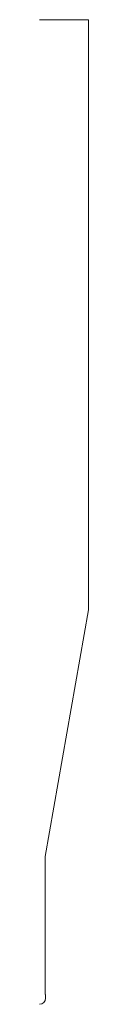
# Model space of a CAD drawing. Units: inches. Extents: x 0 to 0.12, y 0 to 2.5.
import ezdxf

# ---------------------------------------------------------------- set-up
doc = ezdxf.new("R2010")
doc.units = ezdxf.units.IN
doc.header["$LTSCALE"] = 0.375
doc.header["$MEASUREMENT"] = 0
doc.layers.get('0').update_dxf_attribs({"lineweight": 13})

msp = doc.modelspace()

# ---------------------------------------------------------------- linework, layer by layer
for p, q in [((0, 2.5), (0.125, 2.5)), ((0.125, 2.5), (0.125, 1.0017)), ((0.0145, 0.375), (0.125, 1.0017)), ((0.0145, 0.025), (0.0145, 0.375)), ((0.0155, 0.025), (0.0145, 0.025)), ((0, 0), (0, 0))]:
    msp.add_line(p, q)
at = {"color": 1}
for p, q in [((0.0155, 0.0155), (0.0155, 0.025)), ((0, 0), (0, 0)), ((0, 0), (0, 0)), ((0, 0), (0, 0)), ((0, 0), (0, 0)), ((0, 0), (0, 0)), ((0, 0), (0, 0))]:
    msp.add_line(p, q, dxfattribs=at)
msp.add_arc((0, 0.0155), 0.0155, 270, 0, dxfattribs=at)

doc.saveas('drawing.dxf')
